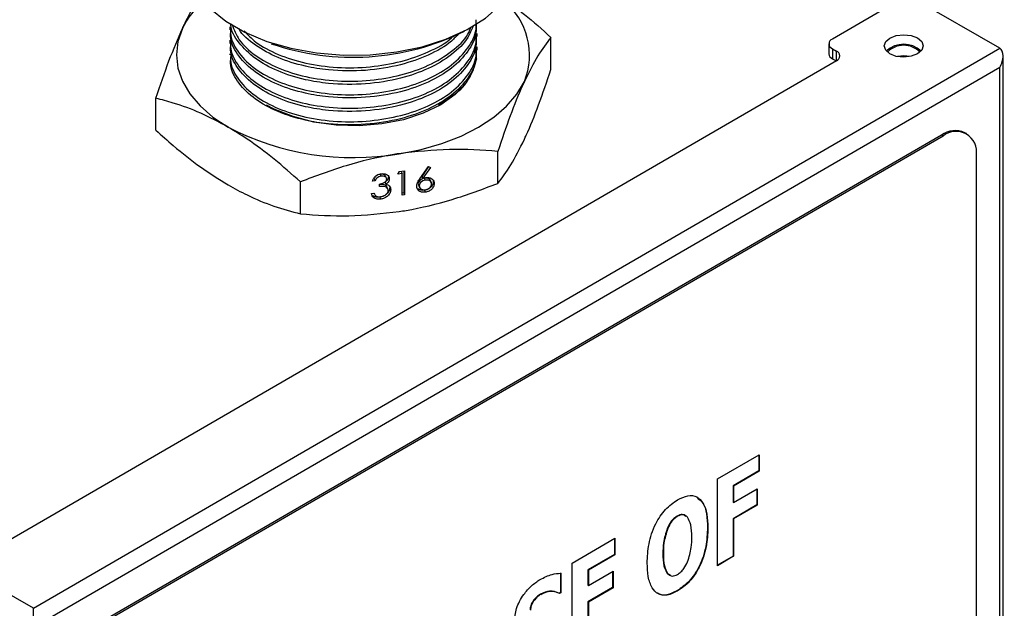
# Model space of a CAD drawing. Units: millimetres. Extents: x 0 to 40874, y 0 to 15182.
# Drawn here: x 713 to 796, y 1908 to 1958 of the extents above; entities that cross this region are included whole.
import ezdxf

# ---------------------------------------------------------------- set-up
doc = ezdxf.new("R2010")
doc.units = ezdxf.units.MM
doc.header["$LTSCALE"] = 8

msp = doc.modelspace()

# ---------------------------------------------------------------- linework, layer by layer
at = {"color": 7, "linetype": 'Continuous'}
for p, q in [((787.581, 1959.502), (781.899, 1956.211)), ((796.078, 1955.429), (788.995, 1959.504)), ((730.842, 1957.256), (730.842, 1956.984)), ((751.792, 1956.412), (751.792, 1956.684)), ((730.842, 1956.112), (730.842, 1955.841)), ((758.052, 1953.637), (758.052, 1956.349)), ((781.607, 1955.803), (781.607, 1954.946)), ((714.197, 1907.995), (796.078, 1955.429)), ((730.842, 1954.969), (730.842, 1954.865)), ((751.792, 1955.269), (751.792, 1955.541)), ((781.901, 1955.394), (782.255, 1955.19)), ((781.901, 1955.394), (781.901, 1954.537)), ((782.255, 1954.373), (782.255, 1955.19)), ((782.258, 1954.374), (708.176, 1911.458)), ((751.469, 1953.562), (751.771, 1954.555)), ((781.901, 1954.537), (782.221, 1954.353)), ((796.373, 1807.466), (796.373, 1954.78)), ((796.081, 1953.796), (715.612, 1907.18)), ((796.081, 1807.635), (796.081, 1953.796)), ((724.582, 1948.482), (724.582, 1951.193)), ((793.276, 1948.195), (793.134, 1948.277)), ((791.14, 1948.076), (719.141, 1906.366)), ((791.281, 1947.994), (719.283, 1906.285)), ((791.281, 1947.994), (791.14, 1948.076)), ((753.552, 1943.982), (753.552, 1946.693)), ((794.105, 1811.634), (794.105, 1946.364)), ((745.065, 1944.758), (745.207, 1944.989)), ((745.359, 1944.982), (745.187, 1944.956)), ((745.207, 1944.989), (745.654, 1945.058)), ((745.359, 1944.982), (745.437, 1944.815)), ((745.576, 1945.046), (745.576, 1943.184)), ((745.654, 1945.058), (745.654, 1943.016)), ((746.945, 1944.378), (747.666, 1945.42)), ((747.691, 1945.408), (747.118, 1944.579)), ((747.833, 1945.335), (747.195, 1944.412)), ((747.666, 1945.42), (747.833, 1945.335)), ((736.817, 1941.404), (736.817, 1944.116)), ((743.145, 1944.2), (742.928, 1944.167)), ((743.068, 1944.368), (743.145, 1944.2)), ((743.573, 1944.76), (743.65, 1944.592)), ((743.993, 1944.083), (744.071, 1943.916)), ((744.117, 1944.436), (744.04, 1944.603)), ((744.276, 1944.547), (744.353, 1944.379)), ((745.437, 1944.815), (745.065, 1944.758)), ((745.437, 1942.983), (745.437, 1944.815)), ((747.118, 1944.579), (747.195, 1944.412)), ((747.322, 1944.421), (747.4, 1944.254)), ((747.92, 1944.054), (747.843, 1944.221)), ((748.063, 1944.256), (748.085, 1944.143)), ((748.085, 1944.143), (748.162, 1943.976)), ((743.517, 1943.708), (743.517, 1943.917)), ((744.234, 1943.511), (744.157, 1943.678)), ((744.399, 1943.609), (744.477, 1943.442)), ((746.815, 1943.936), (746.852, 1943.816)), ((746.815, 1943.936), (746.892, 1943.769)), ((746.841, 1943.811), (746.918, 1943.644)), ((747.33, 1943.402), (747.407, 1943.234)), ((742.835, 1943.132), (743.052, 1943.165)), ((743.049, 1943.165), (743.079, 1943.1)), ((743.564, 1942.821), (743.641, 1942.654)), ((745.576, 1943.184), (745.437, 1943.162)), ((745.654, 1943.016), (745.437, 1942.983)), ((745.576, 1943.184), (745.654, 1943.016)), ((772.16, 1918.953), (775.699, 1921.003)), ((775.663, 1920.983), (775.663, 1919.628)), ((775.699, 1921.003), (775.699, 1919.608)), ((775.663, 1919.628), (773.492, 1918.37)), ((775.699, 1919.608), (773.527, 1918.35)), ((775.663, 1919.628), (775.699, 1919.608)), ((772.16, 1911.604), (772.16, 1918.953)), ((773.492, 1918.37), (773.492, 1916.975)), ((773.492, 1918.37), (773.527, 1918.35)), ((773.527, 1918.35), (773.527, 1916.955)), ((773.527, 1916.955), (775.538, 1918.119)), ((775.502, 1918.099), (775.502, 1916.744)), ((775.538, 1918.119), (775.538, 1916.724)), ((773.492, 1916.975), (773.527, 1916.955)), ((775.502, 1916.744), (773.492, 1915.58)), ((775.538, 1916.724), (773.527, 1915.559)), ((775.502, 1916.744), (775.538, 1916.724)), ((768.749, 1915.808), (768.784, 1915.788)), ((773.492, 1915.58), (773.492, 1912.417)), ((773.492, 1915.58), (773.527, 1915.559)), ((773.527, 1915.559), (773.527, 1912.396)), ((767.912, 1914.766), (767.947, 1914.745)), ((771.321, 1914.83), (771.356, 1914.81)), ((759.857, 1911.826), (763.475, 1913.922)), ((763.44, 1913.902), (763.44, 1912.547)), ((763.475, 1913.922), (763.475, 1912.527)), ((763.44, 1912.547), (761.188, 1911.243)), ((763.475, 1912.527), (761.224, 1911.222)), ((763.44, 1912.547), (763.475, 1912.527)), ((767.541, 1912.641), (767.577, 1912.621)), ((773.492, 1912.417), (772.16, 1911.645)), ((773.527, 1912.396), (772.16, 1911.604)), ((773.492, 1912.417), (773.527, 1912.396)), ((759.857, 1904.477), (759.857, 1911.826)), ((714.197, 1907.995), (708.176, 1911.458)), ((758.856, 1910.986), (758.856, 1909.334)), ((758.892, 1910.966), (758.892, 1909.313)), ((761.188, 1911.243), (761.188, 1909.94)), ((761.188, 1911.243), (761.224, 1911.222)), ((761.224, 1911.222), (761.224, 1909.92)), ((761.224, 1909.92), (763.315, 1911.131)), ((763.279, 1911.111), (763.279, 1909.756)), ((763.315, 1911.131), (763.315, 1909.736)), ((767.904, 1910.962), (768.198, 1910.808)), ((767.904, 1910.962), (767.94, 1910.941)), ((761.188, 1909.94), (761.224, 1909.92)), ((757.176, 1909.198), (757.212, 1909.177)), ((758.856, 1909.334), (758.741, 1909.267)), ((758.741, 1909.267), (758.776, 1909.246)), ((758.892, 1909.313), (758.776, 1909.246)), ((758.856, 1909.334), (758.892, 1909.313)), ((763.279, 1909.756), (761.188, 1908.545)), ((763.315, 1909.736), (761.224, 1908.525)), ((763.279, 1909.756), (763.315, 1909.736)), ((768.746, 1909.481), (768.782, 1909.461)), ((756.583, 1908.672), (756.619, 1908.652)), ((761.188, 1908.545), (761.188, 1906.685)), ((761.188, 1908.545), (761.224, 1908.525)), ((761.224, 1908.525), (761.224, 1906.664)), ((714.197, 1760.201), (714.197, 1907.995))]:
    msp.add_line(p, q, dxfattribs=at)
at = {"color": 7, "linetype": 'Continuous', "flags": 128}
for points in [[(727.117, 1963.03), (727.143, 1962.535), (727.464, 1961.229), (728.144, 1959.97), (729.165, 1958.79), (730.501, 1957.719), (732.117, 1956.786), (733.971, 1956.015), (736.016, 1955.426), (738.197, 1955.033), (740.46, 1954.848), (742.745, 1954.874), (744.993, 1955.112), (747.145, 1955.555), (749.147, 1956.192), (750.946, 1957.005), (752.495, 1957.975), (753.755, 1959.075), (754.693, 1960.278), (755.285, 1961.553), (755.515, 1962.865), (755.517, 1963.03)], [(726.833, 1957.115), (726.448, 1956.004), (726.317, 1954.874), (726.444, 1953.744), (726.824, 1952.633), (727.453, 1951.56), (728.319, 1950.543), (729.407, 1949.601), (730.7, 1948.748)], [(786.777, 1956.297), (787.312, 1956.504), (787.943, 1956.577), (788.575, 1956.505), (789.111, 1956.3), (789.469, 1955.991), (789.596, 1955.626), (789.472, 1955.262), (789.115, 1954.952), (788.58, 1954.745), (787.949, 1954.672), (787.317, 1954.744), (786.781, 1954.95), (786.423, 1955.259), (786.296, 1955.623), (786.421, 1955.988), (786.777, 1956.297)], [(788.47, 1954.722), (787.946, 1954.776), (787.422, 1954.722)], [(751.469, 1953.562), (750.874, 1952.497), (749.947, 1951.514), (748.72, 1950.648), (747.236, 1949.928), (745.547, 1949.38), (743.71, 1949.022), (741.791, 1948.867), (739.855, 1948.921), (737.969, 1949.181), (736.201, 1949.638), (734.609, 1950.277), (733.962, 1950.62)], [(745.184, 1946.498), (747.043, 1946.861), (748.804, 1947.361), (750.436, 1947.99), (751.913, 1948.735), (753.208, 1949.586), (754.3, 1950.527), (755.17, 1951.543), (755.802, 1952.615)]]:
    msp.add_lwpolyline(points, dxfattribs=at)
at = {"color": 7, "linetype": 'Continuous'}
for centre, radius, start, end in [((733.817, 1953.68), 7.784, 132.43642, 153.81037), ((750.298, 1954.84), 5.936, 337.98966, 50.55869), ((741.259, 1976.081), 21.414, 251.15865, 296.23987), ((782.055, 1955.803), 0.437, 110.95688, 249.38957), ((787.946, 1953.572), 2.193, 47.78759, 132.21241), ((782.086, 1954.98), 0.48, 184.09348, 247.36057), ((782.101, 1954.782), 0.437, 290.95688, 69.38957), ((787.946, 1953.733), 1.946, 44.77183, 135.22817), ((741.291, 1969.18), 23.013, 242.5992, 279.74139), ((792.311, 1946.446), 2.007, 65.78917, 125.72233), ((792.385, 1946.645), 1.743, 350.70075, 129.28831)]:
    msp.add_arc(centre, radius, start, end, dxfattribs=at)
msp.add_ellipse((795.373, 1954.203), major_axis=(0.706, 1.225), ratio=0.577838, start_param=4.712865, end_param=6.283662, dxfattribs=at)
for points, knots in [([(726.833, 1957.115), (726.886, 1957.228), (727.29, 1958.083), (727.809, 1959.072), (728.259, 1959.689), (728.369, 1959.839)], [0, 0, 0, 0, 0.103264, 0.781864, 1, 1, 1, 1]), ([(754.109, 1959.548), (754.676, 1959.14), (756.01, 1958.18), (757.307, 1957.017), (758.052, 1956.349)], [0, 0, 0, 0, 0.425032, 1, 1, 1, 1]), ([(751.706, 1957.556), (751.722, 1957.28), (751.767, 1956.471), (751.082, 1955.145), (749.721, 1953.703), (747.737, 1952.521), (745.248, 1951.652), (742.333, 1951.182), (739.542, 1951.215), (737.017, 1951.621), (734.856, 1952.307), (732.904, 1953.384), (731.542, 1954.725), (730.857, 1955.975), (730.911, 1956.74), (730.929, 1956.984)], [0, 0, 0, 0, 0.042255, 0.124148, 0.208933, 0.293718, 0.375611, 0.468478, 0.564565, 0.627005, 0.708899, 0.790792, 0.875577, 0.960362, 1, 1, 1, 1]), ([(730.929, 1957.255), (730.912, 1957.007), (730.86, 1956.237), (731.551, 1954.983), (732.919, 1953.644), (734.876, 1952.57), (737.253, 1951.819), (739.94, 1951.451), (742.723, 1951.506), (745.377, 1951.966), (747.757, 1952.802), (749.737, 1953.987), (751.092, 1955.431), (751.77, 1956.753), (751.722, 1957.557), (751.706, 1957.827)], [0, 0, 0, 0, 0.040402, 0.125181, 0.20996, 0.291848, 0.373736, 0.458515, 0.543294, 0.625181, 0.707069, 0.791848, 0.876627, 0.958515, 1, 1, 1, 1]), ([(751.438, 1957.293), (751.316, 1956.968), (750.992, 1956.103), (749.696, 1954.849), (747.743, 1953.664), (745.246, 1952.795), (742.333, 1952.325), (739.543, 1952.359), (737.017, 1952.764), (734.858, 1953.45), (732.898, 1954.527), (731.566, 1955.869), (730.911, 1956.917), (730.924, 1957.477), (730.924, 1957.516)], [0, 0, 0, 0, 0.057057, 0.151932, 0.246808, 0.338449, 0.442369, 0.549892, 0.619764, 0.711404, 0.803044, 0.89792, 0.992796, 1, 1, 1, 1]), ([(731.035, 1957.429), (731.198, 1956.996), (731.555, 1956.053), (732.937, 1954.789), (734.872, 1953.713), (737.254, 1952.963), (739.94, 1952.594), (742.724, 1952.649), (745.374, 1953.11), (747.766, 1953.944), (749.702, 1955.134), (750.912, 1956.27), (751.2, 1957.006), (751.277, 1957.203)], [0, 0, 0, 0, 0.084245, 0.183458, 0.279288, 0.375117, 0.47433, 0.573543, 0.669372, 0.765202, 0.864415, 0.963628, 1, 1, 1, 1]), ([(724.582, 1951.193), (724.948, 1952.283), (725.685, 1954.483), (726.448, 1956.232), (726.833, 1957.115)], [0, 0, 0, 0, 0.495458, 1, 1, 1, 1]), ([(730.929, 1956.112), (730.912, 1955.864), (730.86, 1955.094), (731.551, 1953.84), (732.919, 1952.501), (734.876, 1951.427), (737.253, 1950.676), (739.94, 1950.308), (742.723, 1950.363), (745.377, 1950.823), (747.757, 1951.659), (749.737, 1952.844), (751.092, 1954.288), (751.77, 1955.61), (751.722, 1956.414), (751.706, 1956.684)], [0, 0, 0, 0, 0.040402, 0.125181, 0.20996, 0.291848, 0.373736, 0.458515, 0.543294, 0.625181, 0.707069, 0.791848, 0.876627, 0.958515, 1, 1, 1, 1]), ([(750.242, 1956.682), (750.046, 1956.461), (749.414, 1955.749), (747.717, 1954.815), (745.254, 1953.936), (742.331, 1953.469), (739.542, 1953.501), (737.02, 1953.907), (734.841, 1954.591), (732.96, 1955.679), (731.856, 1956.555), (731.615, 1957.075), (731.606, 1957.094)], [0, 0, 0, 0, 0.05394, 0.173701, 0.289377, 0.420555, 0.55628, 0.644478, 0.760155, 0.875831, 0.995592, 1, 1, 1, 1]), ([(732.047, 1956.909), (732.352, 1956.582), (733.072, 1955.811), (734.889, 1954.861), (737.249, 1954.105), (739.942, 1953.738), (742.72, 1953.794), (745.386, 1954.249), (747.722, 1955.102), (749.249, 1955.898), (749.763, 1956.451), (749.826, 1956.519)], [0, 0, 0, 0, 0.09211, 0.217316, 0.342522, 0.472149, 0.601776, 0.726982, 0.852188, 0.981815, 1, 1, 1, 1]), ([(751.706, 1956.412), (751.722, 1956.137), (751.767, 1955.328), (751.082, 1954.002), (749.721, 1952.56), (747.737, 1951.378), (745.248, 1950.509), (742.333, 1950.038), (739.542, 1950.072), (737.017, 1950.478), (734.856, 1951.164), (732.904, 1952.241), (731.542, 1953.581), (730.857, 1954.832), (730.911, 1955.597), (730.929, 1955.841)], [0, 0, 0, 0, 0.042255, 0.124148, 0.208933, 0.293718, 0.375611, 0.468478, 0.564565, 0.627005, 0.708899, 0.790792, 0.875577, 0.960362, 1, 1, 1, 1]), ([(758.052, 1956.349), (757.687, 1955.87), (756.949, 1954.905), (756.187, 1953.383), (755.802, 1952.615)], [0, 0, 0, 0, 0.495458, 1, 1, 1, 1]), ([(751.706, 1955.269), (751.722, 1954.994), (751.767, 1954.185), (751.082, 1952.859), (749.721, 1951.417), (747.737, 1950.235), (745.248, 1949.366), (742.333, 1948.895), (739.542, 1948.929), (737.017, 1949.334), (734.856, 1950.021), (732.904, 1951.098), (731.542, 1952.438), (730.857, 1953.689), (730.911, 1954.454), (730.929, 1954.697)], [0, 0, 0, 0, 0.042255, 0.124148, 0.208933, 0.293718, 0.375611, 0.468478, 0.564565, 0.627005, 0.708899, 0.790792, 0.875577, 0.960362, 1, 1, 1, 1]), ([(730.929, 1954.969), (730.912, 1954.721), (730.86, 1953.951), (731.551, 1952.697), (732.919, 1951.358), (734.876, 1950.284), (737.253, 1949.533), (739.94, 1949.165), (742.723, 1949.22), (745.377, 1949.68), (747.757, 1950.516), (749.737, 1951.7), (751.092, 1953.145), (751.77, 1954.466), (751.722, 1955.27), (751.706, 1955.541)], [0, 0, 0, 0, 0.040402, 0.125181, 0.20996, 0.291848, 0.373736, 0.458515, 0.543294, 0.625181, 0.707069, 0.791848, 0.876627, 0.958515, 1, 1, 1, 1]), ([(751.469, 1953.562), (751.112, 1952.895), (750.51, 1951.774), (749.082, 1950.958), (748.503, 1950.627)], [0, 0, 0, 0, 0.594585, 1, 1, 1, 1]), ([(755.802, 1947.716), (755.856, 1947.831), (756.259, 1948.708), (757.021, 1950.581), (757.707, 1952.612), (758.052, 1953.637)], [0, 0, 0, 0, 0.070104, 0.530791, 1, 1, 1, 1]), ([(755.802, 1952.615), (755.749, 1952.499), (755.345, 1951.623), (754.583, 1949.75), (753.898, 1947.718), (753.552, 1946.693)], [0, 0, 0, 0, 0.070104, 0.530791, 1, 1, 1, 1]), ([(730.7, 1948.748), (729.923, 1949.164), (728.358, 1950.001), (726.317, 1950.736), (725.07, 1951.065), (724.582, 1951.193)], [0, 0, 0, 0, 0.375331, 0.755927, 1, 1, 1, 1]), ([(724.582, 1948.482), (725.07, 1948.046), (726.308, 1946.941), (728.349, 1945.314), (729.913, 1944.339), (730.7, 1943.849)], [0, 0, 0, 0, 0.244469, 0.619895, 1, 1, 1, 1]), ([(736.817, 1944.116), (736.078, 1944.77), (734.593, 1946.084), (732.539, 1947.628), (731.233, 1948.423), (730.7, 1948.748)], [0, 0, 0, 0, 0.369403, 0.742048, 1, 1, 1, 1]), ([(753.552, 1943.982), (753.917, 1944.46), (754.655, 1945.426), (755.417, 1946.948), (755.802, 1947.716)], [0, 0, 0, 0, 0.495458, 1, 1, 1, 1]), ([(753.552, 1946.693), (752.193, 1946.79), (749.45, 1946.984), (746.615, 1946.661), (745.184, 1946.498)], [0, 0, 0, 0, 0.495458, 1, 1, 1, 1]), ([(745.184, 1946.498), (744.986, 1946.467), (743.484, 1946.225), (740.652, 1945.55), (738.103, 1944.597), (736.817, 1944.116)], [0, 0, 0, 0, 0.070104, 0.530791, 1, 1, 1, 1]), ([(742.928, 1944.167), (742.956, 1944.25), (743.012, 1944.415), (743.196, 1944.617), (743.42, 1944.751), (743.571, 1944.784), (743.647, 1944.801)], [0, 0, 0, 0, 0.280288, 0.55968, 0.779747, 1, 1, 1, 1]), ([(743.573, 1944.76), (743.51, 1944.746), (743.385, 1944.718), (743.185, 1944.585), (743.112, 1944.45), (743.068, 1944.368)], [0, 0, 0, 0, 0.280622, 0.560395, 1, 1, 1, 1]), ([(743.65, 1944.592), (743.587, 1944.578), (743.462, 1944.551), (743.262, 1944.418), (743.19, 1944.283), (743.145, 1944.2)], [0, 0, 0, 0, 0.280622, 0.560395, 1, 1, 1, 1]), ([(743.517, 1943.917), (743.653, 1943.949), (743.858, 1943.997), (744.058, 1944.147), (744.126, 1944.259), (744.133, 1944.318), (744.136, 1944.347)], [0, 0, 0, 0, 0.499406, 0.748973, 0.87454, 1, 1, 1, 1]), ([(744.026, 1944.598), (744.02, 1944.619), (743.999, 1944.69), (743.833, 1944.771), (743.672, 1944.764), (743.573, 1944.76)], [0, 0, 0, 0, 0.1390485, 0.4747249, 1, 1, 1, 1]), ([(743.647, 1944.801), (743.745, 1944.807), (743.941, 1944.82), (744.175, 1944.725), (744.323, 1944.569), (744.343, 1944.443), (744.353, 1944.379)], [0, 0, 0, 0, 0.280085, 0.559868, 0.780099, 1, 1, 1, 1]), ([(744.136, 1944.347), (744.124, 1944.398), (744.099, 1944.502), (743.914, 1944.606), (743.75, 1944.597), (743.65, 1944.592)], [0, 0, 0, 0, 0.278884, 0.56004, 1, 1, 1, 1]), ([(744.276, 1944.547), (744.272, 1944.499), (744.264, 1944.403), (744.177, 1944.233), (744.063, 1944.14), (743.993, 1944.083)], [0, 0, 0, 0, 0.280508, 0.560792, 1, 1, 1, 1]), ([(744.353, 1944.379), (744.349, 1944.332), (744.341, 1944.236), (744.254, 1944.066), (744.14, 1943.973), (744.071, 1943.916)], [0, 0, 0, 0, 0.280508, 0.560792, 1, 1, 1, 1]), ([(746.675, 1943.743), (746.684, 1943.817), (746.698, 1943.94), (746.775, 1944.107), (746.854, 1944.244), (746.915, 1944.333), (746.945, 1944.378)], [0, 0, 0, 0, 0.3393261, 0.5594476, 0.7797002, 1, 1, 1, 1]), ([(747.322, 1944.421), (747.249, 1944.404), (747.102, 1944.371), (746.933, 1944.238), (746.831, 1944.085), (746.82, 1943.986), (746.815, 1943.936)], [0, 0, 0, 0, 0.2801307, 0.5594682, 0.7796927, 1, 1, 1, 1]), ([(747.4, 1944.254), (747.326, 1944.237), (747.179, 1944.204), (747.011, 1944.07), (746.908, 1943.918), (746.898, 1943.819), (746.892, 1943.769)], [0, 0, 0, 0, 0.280131, 0.559468, 0.779693, 1, 1, 1, 1]), ([(747.195, 1944.412), (747.242, 1944.425), (747.325, 1944.449), (747.408, 1944.464), (747.445, 1944.47)], [0, 0, 0, 0, 0.55991, 1, 1, 1, 1]), ([(747.83, 1944.216), (747.825, 1944.236), (747.805, 1944.316), (747.673, 1944.389), (747.502, 1944.438), (747.382, 1944.427), (747.322, 1944.421)], [0, 0, 0, 0, 0.112049, 0.456551, 0.728085, 1, 1, 1, 1]), ([(748.085, 1944.143), (748.072, 1944.048), (748.047, 1943.857), (747.841, 1943.618), (747.589, 1943.462), (747.416, 1943.422), (747.33, 1943.402)], [0, 0, 0, 0, 0.279693, 0.558958, 0.779486, 1, 1, 1, 1]), ([(747.945, 1943.931), (747.934, 1943.994), (747.911, 1944.118), (747.753, 1944.223), (747.578, 1944.271), (747.459, 1944.259), (747.4, 1944.254)], [0, 0, 0, 0, 0.278784, 0.558598, 0.779144, 1, 1, 1, 1]), ([(747.445, 1944.47), (747.551, 1944.476), (747.763, 1944.488), (747.998, 1944.361), (748.141, 1944.183), (748.155, 1944.045), (748.162, 1943.976)], [0, 0, 0, 0, 0.279638, 0.559326, 0.779527, 1, 1, 1, 1]), ([(730.7, 1943.849), (731.234, 1943.556), (732.532, 1942.846), (734.587, 1942.011), (736.071, 1941.607), (736.817, 1941.404)], [0, 0, 0, 0, 0.258265, 0.627211, 1, 1, 1, 1]), ([(744.155, 1943.677), (744.141, 1943.701), (744.096, 1943.786), (743.891, 1943.911), (743.661, 1943.888), (743.517, 1943.874)], [0, 0, 0, 0, 0.1326, 0.455552, 1, 1, 1, 1]), ([(744.26, 1943.391), (744.256, 1943.426), (744.249, 1943.496), (744.174, 1943.613), (743.95, 1943.755), (743.69, 1943.727), (743.517, 1943.708)], [0, 0, 0, 0, 0.125576, 0.251167, 0.500604, 1, 1, 1, 1]), ([(744.399, 1943.609), (744.382, 1943.506), (744.348, 1943.3), (744.121, 1943.045), (743.844, 1942.883), (743.657, 1942.842), (743.564, 1942.821)], [0, 0, 0, 0, 0.279342, 0.558834, 0.779273, 1, 1, 1, 1]), ([(744.477, 1943.442), (744.46, 1943.339), (744.425, 1943.133), (744.198, 1942.878), (743.922, 1942.716), (743.735, 1942.675), (743.641, 1942.654)], [0, 0, 0, 0, 0.279342, 0.558834, 0.779273, 1, 1, 1, 1]), ([(743.645, 1942.864), (743.729, 1942.882), (743.896, 1942.917), (744.099, 1943.054), (744.236, 1943.221), (744.252, 1943.334), (744.26, 1943.391)], [0, 0, 0, 0, 0.280589, 0.5601406, 0.7803078, 1, 1, 1, 1]), ([(744.071, 1943.916), (744.127, 1943.9), (744.228, 1943.871), (744.3, 1943.809), (744.333, 1943.782)], [0, 0, 0, 0, 0.559795, 1, 1, 1, 1]), ([(744.333, 1943.782), (744.379, 1943.727), (744.461, 1943.628), (744.472, 1943.499), (744.477, 1943.442)], [0, 0, 0, 0, 0.55946, 1, 1, 1, 1]), ([(745.184, 1941.599), (745.383, 1941.631), (746.885, 1941.872), (749.717, 1942.547), (752.266, 1943.501), (753.552, 1943.982)], [0, 0, 0, 0, 0.070104, 0.530791, 1, 1, 1, 1]), ([(747.407, 1943.234), (747.299, 1943.229), (747.083, 1943.217), (746.839, 1943.346), (746.7, 1943.532), (746.684, 1943.673), (746.675, 1943.743)], [0, 0, 0, 0, 0.279672, 0.559096, 0.779558, 1, 1, 1, 1]), ([(747.33, 1943.402), (747.22, 1943.395), (747.001, 1943.381), (746.842, 1943.485), (746.762, 1943.537)], [0, 0, 0, 0, 0.500221, 1, 1, 1, 1]), ([(746.892, 1943.769), (746.903, 1943.708), (746.924, 1943.586), (747.074, 1943.48), (747.244, 1943.43), (747.36, 1943.44), (747.419, 1943.445)], [0, 0, 0, 0, 0.278993, 0.558795, 0.779267, 1, 1, 1, 1]), ([(748.162, 1943.976), (748.149, 1943.88), (748.124, 1943.69), (747.918, 1943.451), (747.667, 1943.295), (747.494, 1943.254), (747.407, 1943.234)], [0, 0, 0, 0, 0.279693, 0.558958, 0.779486, 1, 1, 1, 1]), ([(747.419, 1943.445), (747.493, 1943.463), (747.641, 1943.499), (747.814, 1943.629), (747.927, 1943.781), (747.939, 1943.881), (747.945, 1943.931)], [0, 0, 0, 0, 0.280022, 0.559893, 0.780009, 1, 1, 1, 1]), ([(743.641, 1942.654), (743.53, 1942.645), (743.309, 1942.628), (743.047, 1942.744), (742.896, 1942.927), (742.856, 1943.064), (742.835, 1943.132)], [0, 0, 0, 0, 0.279886, 0.558979, 0.779263, 1, 1, 1, 1]), ([(743.564, 1942.821), (743.455, 1942.814), (743.237, 1942.798), (743.018, 1942.875), (742.954, 1942.955), (742.946, 1942.965)], [0, 0, 0, 0, 0.468641, 0.935954, 1, 1, 1, 1]), ([(743.052, 1943.165), (743.074, 1943.109), (743.114, 1943.01), (743.202, 1942.942), (743.241, 1942.912)], [0, 0, 0, 0, 0.560694, 1, 1, 1, 1]), ([(743.241, 1942.912), (743.311, 1942.886), (743.435, 1942.84), (743.581, 1942.857), (743.645, 1942.864)], [0, 0, 0, 0, 0.558748, 1, 1, 1, 1]), ([(736.817, 1941.404), (738.176, 1941.308), (740.919, 1941.113), (743.754, 1941.436), (745.184, 1941.599)], [0, 0, 0, 0, 0.495458, 1, 1, 1, 1]), ([(768.782, 1917.182), (769.079, 1917.327), (769.672, 1917.616), (770.448, 1917.496), (771.003, 1916.924), (771.313, 1915.995), (771.342, 1915.205), (771.356, 1914.81)], [0, 0, 0, 0, 0.186529, 0.372702, 0.559321, 0.779443, 1, 1, 1, 1]), ([(766.21, 1911.829), (766.233, 1912.356), (766.279, 1913.409), (766.809, 1915.047), (767.728, 1916.457), (768.43, 1916.94), (768.782, 1917.182)], [0, 0, 0, 0, 0.2810245, 0.5607023, 0.7801278, 1, 1, 1, 1]), ([(770.485, 1917.335), (770.634, 1917.215), (771.007, 1916.914), (771.272, 1916.007), (771.305, 1915.223), (771.321, 1914.83)], [0, 0, 0, 0, 0.248885, 0.624072, 1, 1, 1, 1]), ([(768.749, 1915.808), (768.654, 1915.746), (768.466, 1915.621), (768.153, 1915.267), (768.003, 1914.956), (767.912, 1914.766)], [0, 0, 0, 0, 0.280329, 0.560255, 1, 1, 1, 1]), ([(768.784, 1915.788), (768.69, 1915.726), (768.501, 1915.601), (768.188, 1915.247), (768.039, 1914.935), (767.947, 1914.745)], [0, 0, 0, 0, 0.280329, 0.560255, 1, 1, 1, 1]), ([(769.482, 1915.783), (769.39, 1915.857), (769.199, 1916.01), (768.902, 1915.877), (768.749, 1915.808)], [0, 0, 0, 0, 0.482792, 1, 1, 1, 1]), ([(769.626, 1915.707), (769.502, 1915.812), (769.281, 1916), (768.936, 1915.853), (768.784, 1915.788)], [0, 0, 0, 0, 0.559273, 1, 1, 1, 1]), ([(769.989, 1914.024), (769.982, 1914.391), (769.97, 1915.045), (769.731, 1915.505), (769.626, 1915.707)], [0, 0, 0, 0, 0.560628, 1, 1, 1, 1]), ([(767.912, 1914.766), (767.784, 1914.35), (767.554, 1913.606), (767.545, 1912.936), (767.541, 1912.641)], [0, 0, 0, 0, 0.558635, 1, 1, 1, 1]), ([(767.947, 1914.745), (767.819, 1914.329), (767.589, 1913.585), (767.581, 1912.916), (767.577, 1912.621)], [0, 0, 0, 0, 0.558635, 1, 1, 1, 1]), ([(771.321, 1914.83), (771.298, 1914.303), (771.252, 1913.251), (770.72, 1911.613), (769.799, 1910.207), (769.097, 1909.724), (768.746, 1909.481)], [0, 0, 0, 0, 0.281031, 0.560676, 0.780112, 1, 1, 1, 1]), ([(771.356, 1914.81), (771.333, 1914.283), (771.288, 1913.231), (770.756, 1911.592), (769.835, 1910.187), (769.133, 1909.703), (768.782, 1909.461)], [0, 0, 0, 0, 0.281031, 0.560676, 0.780112, 1, 1, 1, 1]), ([(769.63, 1911.931), (769.757, 1912.341), (769.985, 1913.076), (769.988, 1913.734), (769.989, 1914.024)], [0, 0, 0, 0, 0.558662, 1, 1, 1, 1]), ([(767.541, 1912.641), (767.546, 1912.273), (767.554, 1911.617), (767.798, 1911.162), (767.904, 1910.962)], [0, 0, 0, 0, 0.560564, 1, 1, 1, 1]), ([(767.577, 1912.621), (767.581, 1912.253), (767.59, 1911.596), (767.833, 1911.141), (767.94, 1910.941)], [0, 0, 0, 0, 0.560564, 1, 1, 1, 1]), ([(768.782, 1909.461), (768.485, 1909.316), (767.893, 1909.028), (767.119, 1909.149), (766.568, 1909.723), (766.254, 1910.647), (766.225, 1911.434), (766.21, 1911.829)], [0, 0, 0, 0, 0.186555, 0.372686, 0.55931, 0.779444, 1, 1, 1, 1]), ([(768.784, 1910.858), (768.88, 1910.924), (769.071, 1911.057), (769.387, 1911.42), (769.538, 1911.737), (769.63, 1911.931)], [0, 0, 0, 0, 0.2802285, 0.560686, 1, 1, 1, 1]), ([(757.131, 1910.433), (757.474, 1910.604), (758.086, 1910.91), (758.645, 1910.949), (758.892, 1910.966)], [0, 0, 0, 0, 0.559855, 1, 1, 1, 1]), ([(767.94, 1910.941), (768.063, 1910.834), (768.284, 1910.643), (768.631, 1910.792), (768.784, 1910.858)], [0, 0, 0, 0, 0.559148, 1, 1, 1, 1]), ([(754.951, 1906.828), (754.986, 1907.211), (755.054, 1907.977), (755.67, 1909.109), (756.395, 1909.948), (756.886, 1910.271), (757.131, 1910.433)], [0, 0, 0, 0, 0.279515, 0.55876, 0.779194, 1, 1, 1, 1]), ([(757.176, 1909.198), (757.059, 1909.124), (756.849, 1908.992), (756.664, 1908.77), (756.583, 1908.672)], [0, 0, 0, 0, 0.559802, 1, 1, 1, 1]), ([(757.212, 1909.177), (757.094, 1909.104), (756.884, 1908.972), (756.7, 1908.75), (756.619, 1908.652)], [0, 0, 0, 0, 0.559802, 1, 1, 1, 1]), ([(758.741, 1909.267), (758.486, 1909.374), (758.03, 1909.566), (757.437, 1909.31), (757.176, 1909.198)], [0, 0, 0, 0, 0.560201, 1, 1, 1, 1]), ([(758.776, 1909.246), (758.521, 1909.354), (758.066, 1909.545), (757.473, 1909.29), (757.212, 1909.177)], [0, 0, 0, 0, 0.560201, 1, 1, 1, 1]), ([(768.746, 1909.481), (768.454, 1909.343), (767.869, 1909.066), (767.257, 1909.089), (767.055, 1909.306), (767.021, 1909.342)], [0, 0, 0, 0, 0.454964, 0.908897, 1, 1, 1, 1]), ([(756.583, 1908.672), (756.535, 1908.602), (756.439, 1908.46), (756.315, 1908.176), (756.295, 1907.983), (756.283, 1907.866)], [0, 0, 0, 0, 0.280448, 0.561327, 1, 1, 1, 1]), ([(756.619, 1908.652), (756.571, 1908.581), (756.475, 1908.44), (756.35, 1908.155), (756.33, 1907.963), (756.318, 1907.846)], [0, 0, 0, 0, 0.280448, 0.561327, 1, 1, 1, 1])]:
    msp.add_open_spline(points, degree=3, knots=knots, dxfattribs=at)

doc.saveas('drawing.dxf')
